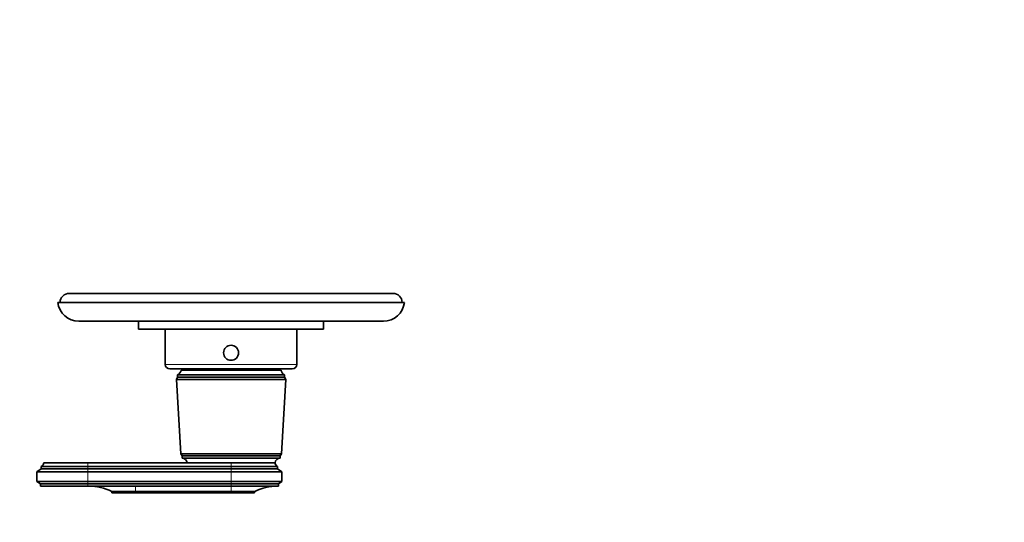
# Model space of a CAD drawing. Units: millimetres. Extents: x 0 to 779, y 0 to 1164.
# Drawn here: x 318 to 744, y 365 to 582 of the extents above; entities that cross this region are included whole.
import ezdxf
from ezdxf import colors
from ezdxf.entities.mleader import LeaderData, LeaderLine
from ezdxf.math import Vec2, Vec3

# ---------------------------------------------------------------- set-up
doc = ezdxf.new("R2010")
doc.units = ezdxf.units.MM
doc.layers.add('DV3_Défaut', color=7, linetype='Continuous')
doc.layers.add('Défaut', color=7, linetype='Continuous')

# ---------------------------------------------------------------- blocks, each defined once
blk = doc.blocks.new('_DOT')
at = {"color": 0}
blk.add_line((0, 0), (-1, 0), dxfattribs=at)
at = {"color": 0, "const_width": 0.333}
blk.add_lwpolyline([(-0.1665, 0, 1), (0.1665, 0, 1)], format="xyb", close=True, dxfattribs=at)
blk = doc.blocks.new('SE2')
at = {"layer": 'DV3_Défaut', "color": 7, "linetype": 'Continuous', "lineweight": 35}
for p, q in [((479.64, 463.74), (339.64, 463.74)), ((484.64, 459.8), (334.64, 459.8)), ((475.53, 451.74), (343.75, 451.74)), ((369.64, 451.74), (369.64, 448.24)), ((449.64, 448.24), (449.64, 451.74)), ((449.64, 448.24), (369.64, 448.24)), ((381.14, 448.24), (381.14, 433.04)), ((438.14, 433.04), (438.14, 448.24)), ((383.14, 431.04), (436.14, 431.04)), ((431.29, 430.54), (387.99, 430.54)), ((398.39, 431.04), (398.39, 430.54)), ((420.89, 430.54), (420.89, 431.04)), ((386.49, 427.54), (385.99, 426.54)), ((433.29, 426.54), (385.99, 426.54)), ((385.99, 426.54), (387.84, 394.34)), ((432.79, 428.54), (386.49, 428.54)), ((386.49, 428.54), (386.49, 427.54)), ((432.79, 427.54), (386.49, 427.54)), ((431.44, 394.34), (433.29, 426.54)), ((432.79, 427.54), (432.79, 428.54)), ((433.29, 426.54), (432.79, 427.54)), ((431.44, 394.34), (387.84, 394.34)), ((387.84, 394.34), (388.44, 393.54)), ((430.84, 393.54), (388.44, 393.54)), ((388.44, 393.54), (388.44, 392.54)), ((430.84, 392.54), (388.44, 392.54)), ((430.84, 393.54), (431.44, 394.34)), ((430.84, 392.54), (430.84, 393.54)), ((327.54, 387.94), (325.64, 386.64)), ((347.64, 388.94), (327.54, 388.94)), ((327.54, 388.94), (327.54, 387.94)), ((347.64, 387.94), (327.54, 387.94)), ((347.64, 390.54), (328.64, 390.54)), ((409.64, 390.54), (347.64, 390.54)), ((409.64, 388.94), (347.64, 388.94)), ((409.64, 387.94), (347.64, 387.94)), ((428.64, 390.54), (409.64, 390.54)), ((428.64, 390.54), (409.64, 390.54)), ((429.74, 388.94), (409.64, 388.94)), ((429.74, 387.94), (409.64, 387.94)), ((429.74, 387.94), (429.74, 388.94)), ((431.64, 386.64), (429.74, 387.94)), ((347.64, 386.64), (325.64, 386.64)), ((325.64, 386.64), (325.64, 382.44)), ((409.64, 386.64), (347.64, 386.64)), ((431.64, 386.64), (409.64, 386.64)), ((431.64, 382.44), (431.64, 386.64)), ((347.64, 382.44), (325.64, 382.44)), ((325.64, 382.44), (327.14, 381.44)), ((347.64, 381.44), (327.14, 381.44)), ((327.14, 381.44), (327.14, 380.44)), ((347.64, 380.44), (327.14, 380.44)), ((409.64, 382.44), (347.64, 382.44)), ((409.64, 381.44), (347.64, 381.44)), ((347.64, 380.44), (409.64, 380.44)), ((431.64, 382.44), (409.64, 382.44)), ((430.14, 381.44), (409.64, 381.44)), ((409.64, 380.44), (430.14, 380.44)), ((430.14, 381.44), (431.64, 382.44)), ((430.14, 380.44), (430.14, 381.44)), ((368.24, 378.04), (358.04, 378.04)), ((358.04, 378.04), (358.04, 377.54)), ((368.24, 377.54), (358.04, 377.54)), ((409.64, 378.04), (368.24, 378.04)), ((409.64, 377.54), (368.24, 377.54)), ((409.64, 378.04), (419.84, 378.04)), ((409.64, 377.54), (419.84, 377.54)), ((419.84, 377.54), (419.84, 378.04))]:
    blk.add_line(p, q, dxfattribs=at)
at = {"layer": 'DV3_Défaut', "color": 7, "linetype": 'Continuous', "lineweight": 18}
for p, q in [((438.14, 433.04), (381.14, 433.04)), ((347.64, 388.94), (347.64, 390.54)), ((347.64, 387.94), (347.64, 388.94)), ((347.64, 386.64), (347.64, 387.94)), ((409.64, 388.94), (409.64, 390.54)), ((409.64, 387.94), (409.64, 388.94)), ((409.64, 386.64), (409.64, 387.94)), ((347.64, 382.44), (347.64, 386.64)), ((409.64, 382.44), (409.64, 386.64)), ((347.64, 381.44), (347.64, 382.44)), ((347.64, 380.44), (347.64, 381.44)), ((368.24, 378.04), (368.24, 380.44)), ((409.64, 381.44), (409.64, 382.44)), ((409.64, 380.44), (409.64, 381.44)), ((409.64, 378.04), (409.64, 380.44)), ((368.24, 377.54), (368.24, 378.04)), ((409.64, 377.54), (409.64, 378.04))]:
    blk.add_line(p, q, dxfattribs=at)
at = {"layer": 'DV3_Défaut', "color": 7, "linetype": 'Continuous', "lineweight": 35}
blk.add_circle((409.64, 438.04), 3.25, dxfattribs=at)
for centre, radius, start, end in [((339.64, 459.74), 4, 90, 179.0431), ((479.64, 459.74), 4, 0.9569, 90), ((343.75, 460.92), 9.18, 186.9567, 270), ((475.53, 460.92), 9.18, 270, 353.0433), ((383.14, 433.04), 2, 180, 270), ((385.58, 430.79), 2.43, 292.1725, 354.0877), ((433.71, 430.79), 2.43, 185.9123, 247.8275), ((436.14, 433.04), 2, 270, 0), ((388.19, 390.05), 2.5, 11.2391, 84.2135), ((431.1, 390.05), 2.5, 95.7865, 168.7609), ((326.93, 390.53), 1.71, 290.8991, 0.0838), ((430.35, 390.53), 1.71, 179.9162, 249.1009), ((348.05, 358.44), 22, 62.9877, 90), ((429.84, 358.44), 22, 90, 117.0123)]:
    blk.add_arc(centre, radius, start, end, dxfattribs=at)

msp = doc.modelspace()

# ---------------------------------------------------------------- block references
at = {"layer": 'Défaut'}
msp.add_blockref('SE2', (0, 0), dxfattribs=at)

# ---------------------------------------------------------------- leaders
at = {"layer": 'Défaut', "color": 7, "linetype": 'Continuous', "lineweight": 18}
ml = msp.add_multileader_mtext('Standard', dxfattribs=at)
ml.set_content('{\\pxsm0.9;\\fSolid Edge ISO|b1||i0||c0|p34;\\W1.;30/06/2020\\P}', color=256)
ml.set_leader_properties()
ml.set_arrow_properties(name='DOT')
ml.build(insert=Vec2(0, 0))
ml.multileader.update_dxf_attribs({"leader_type": 0, "dogleg_length": 0, "arrow_head_size": 12})
ctx = ml.context
ctx.base_point, ctx.char_height, ctx.arrow_head_size, ctx.landing_gap_size = Vec3(656.6, 1156.97), 12, 12, 4.2
notes = []
notes.append((ctx, [(0, (0, 0, 0), (0, 0), (1, 0), 1, [])]))
ctx.mtext.insert = Vec3(658.6, 1163.09)
for ctx, leaders in notes:
    for number, flags, end, landing, length, lines in leaders:
        leader = LeaderData()
        leader.index, (leader.has_last_leader_line, leader.has_dogleg_vector, leader.attachment_direction) = number, flags
        leader.last_leader_point, leader.dogleg_vector, leader.dogleg_length = Vec3(end), Vec3(landing), length
        for number, points, colour, breaks in lines:
            line = LeaderLine()
            line.index, line.vertices, line.color, line.breaks = number, Vec3.list(points), colors.encode_raw_color(colour), breaks
            leader.lines.append(line)
        ctx.leaders.append(leader)

doc.saveas('drawing.dxf')
